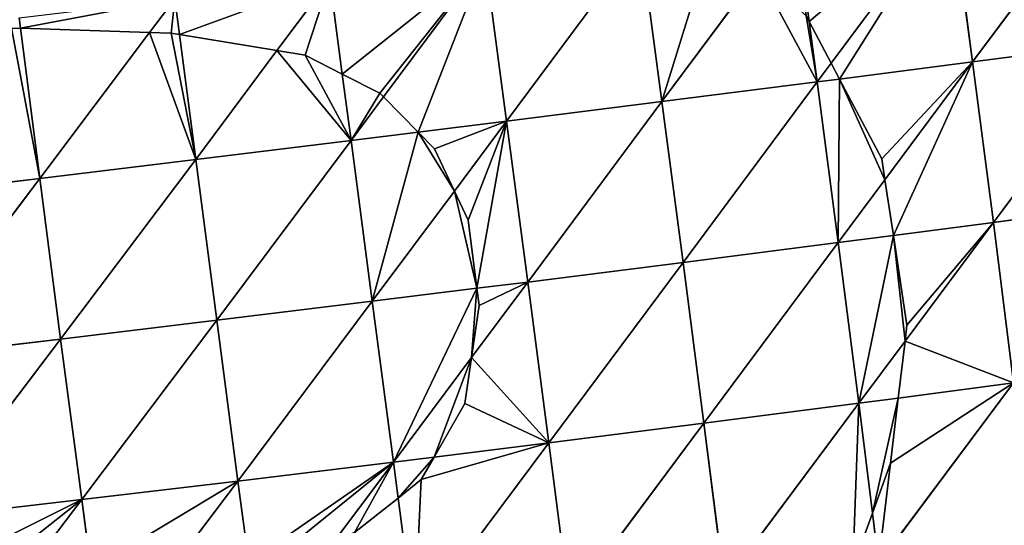
# Model space of a CAD drawing. Extents: x 3446 to 5005, y 1922 to 2416.
# Drawn here: x 4209 to 4289, y 2117 to 2159 of the extents above; entities that cross this region are included whole.
import ezdxf

# ---------------------------------------------------------------- set-up
doc = ezdxf.new("R2010")
doc.units = 0
doc.layers.get('0').update_dxf_attribs({"color": 13, "linetype": 'CONTINUOUS'})

# ---------------------------------------------------------------- blocks, each defined once
blk = doc.blocks.new('SKUPINA_28')
at = {"color": 37}
for p, q in [((312.025, 247.768, 180.471), (301.081, 233.089, 185.271)), ((299.341, 246.153, 186.798), (289.545, 232.991, 190.227)), ((299.341, 246.153, 186.798), (301.081, 233.089, 185.271)), ((286.658, 244.551, 192.078), (287.748, 236.392, 191.172)), ((273.98, 242.96, 196.34), (263.053, 228.268, 198.303)), ((273.98, 242.96, 196.34), (275.731, 229.856, 194.963)), ((261.306, 241.378, 199.605), (253.016, 230.243, 200.398)), ((261.306, 241.378, 199.605), (263.053, 228.268, 198.303)), ((283.596, 240.433, 192.887), (275.731, 229.856, 194.963)), ((248.642, 239.806, 201.884), (244.333, 234.028, 201.932)), ((248.642, 239.806, 201.884), (249.66, 232.106, 201.159)), ((235.991, 238.242, 203.179), (233.932, 235.502, 203.028)), ((235.991, 238.242, 203.179), (236.371, 235.336, 202.919)), ((223.29, 236.676, 203.49), (223.399, 235.834, 203.418)), ((287.748, 236.392, 191.172), (288.407, 231.462, 190.625)), ((223.399, 235.834, 203.418), (224.977, 223.59, 202.368)), ((233.932, 235.502, 203.028), (224.977, 223.59, 202.368)), ((236.371, 235.336, 202.919), (237.703, 225.139, 202.007)), ((313.747, 234.737, 178.878), (301.081, 233.089, 185.271)), ((313.747, 234.737, 178.878), (302.771, 220.014, 182.457)), ((244.333, 234.028, 201.932), (237.703, 225.139, 202.007)), ((289.545, 232.991, 190.227), (288.407, 231.462, 190.625)), ((301.081, 233.089, 185.271), (290.228, 231.696, 189.856)), ((301.081, 233.089, 185.271), (293.926, 223.478, 186.979)), ((301.081, 233.089, 185.271), (302.771, 220.014, 182.457)), ((249.66, 232.106, 201.159), (250.375, 226.696, 200.651)), ((288.407, 231.462, 190.625), (275.731, 229.856, 194.963)), ((288.407, 231.462, 190.625), (277.458, 216.746, 192.308)), ((290.228, 231.696, 189.856), (288.407, 231.462, 190.625)), ((288.407, 231.462, 190.625), (290.12, 218.366, 187.887)), ((253.016, 230.243, 200.398), (250.375, 226.696, 200.651)), ((275.731, 229.856, 194.963), (263.053, 228.268, 198.303)), ((275.731, 229.856, 194.963), (264.786, 215.152, 195.731)), ((275.731, 229.856, 194.963), (277.458, 216.746, 192.308)), ((263.053, 228.268, 198.303), (255.841, 227.373, 199.638)), ((263.053, 228.268, 198.303), (258.803, 222.566, 198.248)), ((263.053, 228.268, 198.303), (264.786, 215.152, 195.731)), ((255.841, 227.373, 199.638), (250.375, 226.696, 200.651)), ((250.375, 226.696, 200.651), (237.703, 225.139, 202.007)), ((250.375, 226.696, 200.651), (239.422, 212.035, 199.595)), ((250.375, 226.696, 200.651), (252.105, 213.582, 198.161)), ((237.703, 225.139, 202.007), (224.977, 223.59, 202.368)), ((237.703, 225.139, 202.007), (226.682, 210.503, 200.027)), ((237.703, 225.139, 202.007), (239.422, 212.035, 199.595)), ((224.977, 223.59, 202.368), (212.2, 222.047, 201.713)), ((224.977, 223.59, 202.368), (213.888, 208.985, 199.433)), ((224.977, 223.59, 202.368), (226.682, 210.503, 200.027)), ((293.926, 223.478, 186.979), (290.12, 218.366, 187.887)), ((258.803, 222.566, 198.248), (252.105, 213.582, 198.161)), ((315.407, 221.694, 175.998), (302.771, 220.014, 182.457)), ((302.771, 220.014, 182.457), (294.612, 218.951, 185.959)), ((302.771, 220.014, 182.457), (295.565, 210.337, 183.369)), ((302.771, 220.014, 182.457), (304.408, 206.941, 178.333)), ((294.612, 218.951, 185.959), (290.12, 218.366, 187.887)), ((290.12, 218.366, 187.887), (277.458, 216.746, 192.308)), ((290.12, 218.366, 187.887), (279.157, 203.637, 188.359)), ((290.12, 218.366, 187.887), (291.793, 205.27, 183.846)), ((277.458, 216.746, 192.308), (264.786, 215.152, 195.731)), ((277.458, 216.746, 192.308), (266.503, 202.037, 191.878)), ((277.458, 216.746, 192.308), (279.157, 203.637, 188.359)), ((260.647, 214.64, 196.524), (252.105, 213.582, 198.161)), ((264.786, 215.152, 195.731), (260.205, 209.012, 195.177)), ((264.786, 215.152, 195.731), (260.647, 214.64, 196.524)), ((264.786, 215.152, 195.731), (266.503, 202.037, 191.878)), ((252.105, 213.582, 198.161), (239.422, 212.035, 199.595)), ((252.105, 213.582, 198.161), (241.148, 198.932, 195.937)), ((252.105, 213.582, 198.161), (253.831, 200.47, 194.407)), ((239.422, 212.035, 199.595), (226.682, 210.503, 200.027)), ((239.422, 212.035, 199.595), (228.404, 197.417, 196.459)), ((239.422, 212.035, 199.595), (241.148, 198.932, 195.937)), ((226.682, 210.503, 200.027), (213.888, 208.985, 199.433)), ((226.682, 210.503, 200.027), (215.602, 195.925, 195.951)), ((226.682, 210.503, 200.027), (228.404, 197.417, 196.459)), ((295.565, 210.337, 183.369), (291.793, 205.27, 183.846)), ((260.205, 209.012, 195.177), (253.831, 200.47, 194.407)), ((304.408, 206.941, 178.333), (293.413, 192.219, 178.49)), ((304.408, 206.941, 178.333), (295.019, 205.697, 182.437)), ((295.019, 205.697, 182.437), (291.793, 205.27, 183.846)), ((291.793, 205.27, 183.846), (279.157, 203.637, 188.359)), ((291.793, 205.27, 183.846), (280.818, 190.567, 183.104)), ((291.793, 205.27, 183.846), (292.905, 196.307, 180.168)), ((279.157, 203.637, 188.359), (266.503, 202.037, 191.878)), ((279.157, 203.637, 188.359), (268.195, 188.957, 186.733)), ((279.157, 203.637, 188.359), (280.818, 190.567, 183.104)), ((266.503, 202.037, 191.878), (255.544, 187.387, 189.375)), ((266.503, 202.037, 191.878), (257.149, 200.88, 193.745)), ((266.503, 202.037, 191.878), (268.195, 188.957, 186.733)), ((257.149, 200.88, 193.745), (253.831, 200.47, 194.407)), ((253.831, 200.47, 194.407), (241.148, 198.932, 195.937)), ((253.831, 200.47, 194.407), (249.128, 194.197, 192.953)), ((253.831, 200.47, 194.407), (254.214, 197.547, 193.283)), ((241.148, 198.932, 195.937), (228.404, 197.417, 196.459)), ((241.148, 198.932, 195.937), (235.93, 192.025, 193.909)), ((241.148, 198.932, 195.937), (242.024, 192.295, 193.441)), ((228.404, 197.417, 196.459), (215.602, 195.925, 195.951)), ((228.404, 197.417, 196.459), (223.891, 191.491, 194.339)), ((228.404, 197.417, 196.459), (229.159, 191.725, 194.367)), ((254.214, 197.547, 193.283), (255.544, 187.387, 189.375)), ((292.905, 196.307, 180.168), (293.413, 192.219, 178.49))]:
    blk.add_line(p, q, dxfattribs=at)
for p, q in [((287.748, 236.392, 191.172), (287.51, 236.843, 191.285)), ((289.545, 232.991, 190.227), (287.748, 236.392, 191.172)), ((222.669, 235.857, 203.39), (223.399, 235.834, 203.418)), ((223.399, 235.834, 203.418), (233.932, 235.502, 203.028)), ((233.932, 235.502, 203.028), (235.704, 235.446, 202.954)), ((236.371, 235.336, 202.919), (235.704, 235.446, 202.954)), ((236.371, 235.336, 202.919), (244.333, 234.028, 201.932)), ((246.635, 233.65, 201.634), (244.333, 234.028, 201.932)), ((246.635, 233.65, 201.634), (249.66, 232.106, 201.159)), ((290.228, 231.696, 189.856), (289.545, 232.991, 190.227)), ((249.66, 232.106, 201.159), (252.721, 230.543, 200.474)), ((293.667, 225.184, 187.351), (290.228, 231.696, 189.856)), ((252.721, 230.543, 200.474), (253.016, 230.243, 200.398)), ((253.016, 230.243, 200.398), (255.841, 227.373, 199.638)), ((255.841, 227.373, 199.638), (257.182, 226.011, 199.141)), ((257.182, 226.011, 199.141), (258.803, 222.566, 198.248)), ((293.926, 223.478, 186.979), (293.667, 225.184, 187.351)), ((294.612, 218.951, 185.959), (293.926, 223.478, 186.979)), ((258.803, 222.566, 198.248), (259.918, 220.196, 197.613)), ((259.918, 220.196, 197.613), (260.647, 214.64, 196.524)), ((295.72, 211.645, 183.624), (294.612, 218.951, 185.959)), ((260.647, 214.64, 196.524), (260.83, 213.241, 196.124)), ((260.83, 213.241, 196.124), (260.205, 209.012, 195.177)), ((295.565, 210.337, 183.369), (295.72, 211.645, 183.624)), ((295.019, 205.697, 182.437), (295.565, 210.337, 183.369)), ((260.205, 209.012, 195.177), (259.647, 205.245, 194.315)), ((294.394, 200.4, 180.882), (295.019, 205.697, 182.437)), ((259.647, 205.245, 194.315), (257.149, 200.88, 193.745)), ((257.149, 200.88, 193.745), (256.099, 199.046, 193.353)), ((292.905, 196.307, 180.168), (294.394, 200.4, 180.882)), ((256.099, 199.046, 193.353), (254.214, 197.547, 193.283)), ((254.214, 197.547, 193.283), (250.668, 194.727, 192.878)), ((292.905, 196.307, 180.168), (291.318, 191.944, 179.257))]:
    blk.add_line(p, q)
mesh = blk.add_polyface(dxfattribs=at)
corners = [(312.025, 247.768, 180.471), (301.081, 233.089, 185.271), (299.341, 246.153, 186.798)]
mesh.append_faces([[corners[k] for k in face] for face in [(0, 1, 2)]], dxfattribs={"color": 37})
mesh = blk.add_polyface(dxfattribs=at)
corners = [(313.747, 234.737, 178.878), (301.081, 233.089, 185.271), (312.025, 247.768, 180.471)]
mesh.append_faces([[corners[k] for k in face] for face in [(0, 1, 2)]], dxfattribs={"color": 37})
mesh = blk.add_polyface(dxfattribs=at)
corners = [(299.341, 246.153, 186.798), (287.748, 236.392, 191.172), (286.658, 244.551, 192.078), (289.545, 232.991, 190.227)]
mesh.append_faces([[corners[k] for k in face] for face in [(0, 1, 2), (1, 0, 3)]], dxfattribs={"vtx0": -1, "color": 37})
mesh = blk.add_polyface(dxfattribs=at)
corners = [(299.341, 246.153, 186.798), (290.228, 231.696, 189.856), (289.545, 232.991, 190.227), (301.081, 233.089, 185.271)]
mesh.append_faces([[corners[k] for k in face] for face in [(0, 1, 2), (1, 0, 3)]], dxfattribs={"vtx0": -1, "color": 37})
mesh = blk.add_polyface(dxfattribs=at)
corners = [(286.658, 244.551, 192.078), (287.51, 236.843, 191.285), (283.596, 240.433, 192.887), (287.748, 236.392, 191.172)]
mesh.append_faces([[corners[k] for k in face] for face in [(0, 1, 2), (1, 0, 3)]], dxfattribs={"vtx0": -1, "color": 37})
mesh = blk.add_polyface(dxfattribs=at)
corners = [(280.015, 243.717, 194.311), (275.731, 229.856, 194.963), (273.98, 242.96, 196.34), (283.596, 240.433, 192.887)]
mesh.append_faces([[corners[k] for k in face] for face in [(0, 1, 2), (1, 0, 3)]], dxfattribs={"vtx0": -1, "color": 37})
mesh = blk.add_polyface(dxfattribs=at)
corners = [(273.98, 242.96, 196.34), (263.053, 228.268, 198.303), (261.306, 241.378, 199.605)]
mesh.append_faces([[corners[k] for k in face] for face in [(0, 1, 2)]], dxfattribs={"color": 37})
mesh = blk.add_polyface(dxfattribs=at)
corners = [(275.731, 229.856, 194.963), (263.053, 228.268, 198.303), (273.98, 242.96, 196.34)]
mesh.append_faces([[corners[k] for k in face] for face in [(0, 1, 2)]], dxfattribs={"color": 37})
mesh = blk.add_polyface(dxfattribs=at)
corners = [(261.306, 241.378, 199.605), (249.66, 232.106, 201.159), (248.642, 239.806, 201.884), (252.721, 230.543, 200.474), (253.016, 230.243, 200.398)]
mesh.append_faces([[corners[k] for k in face] for face in [(0, 1, 2), (3, 0, 4)]], dxfattribs={"vtx0": -1, "color": 37})
mesh.append_faces([[corners[k] for k in face] for face in [(1, 0, 3)]], dxfattribs={"vtx0": -1, "vtx1": -1, "color": 37})
mesh = blk.add_polyface(dxfattribs=at)
corners = [(261.306, 241.378, 199.605), (255.841, 227.373, 199.638), (253.016, 230.243, 200.398), (263.053, 228.268, 198.303)]
mesh.append_faces([[corners[k] for k in face] for face in [(0, 1, 2), (1, 0, 3)]], dxfattribs={"vtx0": -1, "color": 37})
mesh = blk.add_polyface(dxfattribs=at)
corners = [(283.596, 240.433, 192.887), (288.407, 231.462, 190.625), (275.731, 229.856, 194.963), (287.51, 236.843, 191.285), (287.748, 236.392, 191.172)]
mesh.append_faces([[corners[k] for k in face] for face in [(0, 1, 2), (1, 3, 4)]], dxfattribs={"vtx0": -1, "color": 37})
mesh.append_faces([[corners[k] for k in face] for face in [(1, 0, 3)]], dxfattribs={"vtx0": -1, "vtx2": -1, "color": 37})
mesh = blk.add_polyface(dxfattribs=at)
corners = [(248.642, 239.806, 201.884), (236.371, 235.336, 202.919), (235.991, 238.242, 203.179), (244.333, 234.028, 201.932)]
mesh.append_faces([[corners[k] for k in face] for face in [(0, 1, 2), (1, 0, 3)]], dxfattribs={"vtx0": -1, "color": 37})
mesh = blk.add_polyface(dxfattribs=at)
corners = [(248.642, 239.806, 201.884), (246.635, 233.65, 201.634), (244.333, 234.028, 201.932), (249.66, 232.106, 201.159)]
mesh.append_faces([[corners[k] for k in face] for face in [(0, 1, 2), (1, 0, 3)]], dxfattribs={"vtx0": -1, "color": 37})
mesh = blk.add_polyface(dxfattribs=at)
corners = [(235.991, 238.242, 203.179), (223.399, 235.834, 203.418), (223.29, 236.676, 203.49), (233.932, 235.502, 203.028)]
mesh.append_faces([[corners[k] for k in face] for face in [(0, 1, 2), (1, 0, 3)]], dxfattribs={"vtx0": -1, "color": 37})
mesh = blk.add_polyface(dxfattribs=at)
corners = [(235.991, 238.242, 203.179), (235.704, 235.446, 202.954), (233.932, 235.502, 203.028), (236.371, 235.336, 202.919)]
mesh.append_faces([[corners[k] for k in face] for face in [(0, 1, 2), (1, 0, 3)]], dxfattribs={"vtx0": -1, "color": 37})
mesh = blk.add_polyface(dxfattribs=at)
corners = [(289.545, 232.991, 190.227), (288.407, 231.462, 190.625), (287.748, 236.392, 191.172)]
mesh.append_faces([[corners[k] for k in face] for face in [(0, 1, 2)]], dxfattribs={"color": 37})
mesh = blk.add_polyface(dxfattribs=at)
corners = [(222.669, 235.857, 203.39), (224.977, 223.59, 202.368), (212.2, 222.047, 201.713), (223.399, 235.834, 203.418)]
mesh.append_faces([[corners[k] for k in face] for face in [(0, 1, 2), (1, 0, 3)]], dxfattribs={"vtx0": -1, "color": 37})
mesh = blk.add_polyface(dxfattribs=at)
corners = [(233.932, 235.502, 203.028), (224.977, 223.59, 202.368), (223.399, 235.834, 203.418)]
mesh.append_faces([[corners[k] for k in face] for face in [(0, 1, 2)]], dxfattribs={"color": 37})
mesh = blk.add_polyface(dxfattribs=at)
corners = [(233.932, 235.502, 203.028), (237.703, 225.139, 202.007), (224.977, 223.59, 202.368), (235.704, 235.446, 202.954), (236.371, 235.336, 202.919)]
mesh.append_faces([[corners[k] for k in face] for face in [(0, 1, 2), (1, 3, 4)]], dxfattribs={"vtx0": -1, "color": 37})
mesh.append_faces([[corners[k] for k in face] for face in [(1, 0, 3)]], dxfattribs={"vtx0": -1, "vtx2": -1, "color": 37})
mesh = blk.add_polyface(dxfattribs=at)
corners = [(244.333, 234.028, 201.932), (237.703, 225.139, 202.007), (236.371, 235.336, 202.919)]
mesh.append_faces([[corners[k] for k in face] for face in [(0, 1, 2)]], dxfattribs={"color": 37})
mesh = blk.add_polyface(dxfattribs=at)
corners = [(313.747, 234.737, 178.878), (302.771, 220.014, 182.457), (301.081, 233.089, 185.271)]
mesh.append_faces([[corners[k] for k in face] for face in [(0, 1, 2)]], dxfattribs={"color": 37})
mesh = blk.add_polyface(dxfattribs=at)
corners = [(315.407, 221.694, 175.998), (302.771, 220.014, 182.457), (313.747, 234.737, 178.878)]
mesh.append_faces([[corners[k] for k in face] for face in [(0, 1, 2)]], dxfattribs={"color": 37})
mesh = blk.add_polyface(dxfattribs=at)
corners = [(244.333, 234.028, 201.932), (250.375, 226.696, 200.651), (237.703, 225.139, 202.007), (246.635, 233.65, 201.634), (249.66, 232.106, 201.159)]
mesh.append_faces([[corners[k] for k in face] for face in [(0, 1, 2), (1, 3, 4)]], dxfattribs={"vtx0": -1, "color": 37})
mesh.append_faces([[corners[k] for k in face] for face in [(1, 0, 3)]], dxfattribs={"vtx0": -1, "vtx2": -1, "color": 37})
mesh = blk.add_polyface(dxfattribs=at)
corners = [(290.228, 231.696, 189.856), (288.407, 231.462, 190.625), (289.545, 232.991, 190.227)]
mesh.append_faces([[corners[k] for k in face] for face in [(0, 1, 2)]], dxfattribs={"color": 37})
mesh = blk.add_polyface(dxfattribs=at)
corners = [(301.081, 233.089, 185.271), (293.667, 225.184, 187.351), (290.228, 231.696, 189.856), (293.926, 223.478, 186.979)]
mesh.append_faces([[corners[k] for k in face] for face in [(0, 1, 2), (1, 0, 3)]], dxfattribs={"vtx0": -1, "color": 37})
mesh = blk.add_polyface(dxfattribs=at)
corners = [(301.081, 233.089, 185.271), (294.612, 218.951, 185.959), (293.926, 223.478, 186.979), (302.771, 220.014, 182.457)]
mesh.append_faces([[corners[k] for k in face] for face in [(0, 1, 2), (1, 0, 3)]], dxfattribs={"vtx0": -1, "color": 37})
mesh = blk.add_polyface(dxfattribs=at)
corners = [(252.721, 230.543, 200.474), (250.375, 226.696, 200.651), (249.66, 232.106, 201.159), (253.016, 230.243, 200.398)]
mesh.append_faces([[corners[k] for k in face] for face in [(0, 1, 2), (1, 0, 3)]], dxfattribs={"vtx0": -1, "color": 37})
mesh = blk.add_polyface(dxfattribs=at)
corners = [(288.407, 231.462, 190.625), (277.458, 216.746, 192.308), (275.731, 229.856, 194.963)]
mesh.append_faces([[corners[k] for k in face] for face in [(0, 1, 2)]], dxfattribs={"color": 37})
mesh = blk.add_polyface(dxfattribs=at)
corners = [(290.12, 218.366, 187.887), (277.458, 216.746, 192.308), (288.407, 231.462, 190.625)]
mesh.append_faces([[corners[k] for k in face] for face in [(0, 1, 2)]], dxfattribs={"color": 37})
mesh = blk.add_polyface(dxfattribs=at)
corners = [(290.228, 231.696, 189.856), (290.12, 218.366, 187.887), (288.407, 231.462, 190.625), (293.926, 223.478, 186.979), (293.667, 225.184, 187.351)]
mesh.append_faces([[corners[k] for k in face] for face in [(0, 1, 2), (3, 0, 4)]], dxfattribs={"vtx0": -1, "color": 37})
mesh.append_faces([[corners[k] for k in face] for face in [(1, 0, 3)]], dxfattribs={"vtx0": -1, "vtx1": -1, "color": 37})
mesh = blk.add_polyface(dxfattribs=at)
corners = [(255.841, 227.373, 199.638), (250.375, 226.696, 200.651), (253.016, 230.243, 200.398)]
mesh.append_faces([[corners[k] for k in face] for face in [(0, 1, 2)]], dxfattribs={"color": 37})
mesh = blk.add_polyface(dxfattribs=at)
corners = [(275.731, 229.856, 194.963), (264.786, 215.152, 195.731), (263.053, 228.268, 198.303)]
mesh.append_faces([[corners[k] for k in face] for face in [(0, 1, 2)]], dxfattribs={"color": 37})
mesh = blk.add_polyface(dxfattribs=at)
corners = [(277.458, 216.746, 192.308), (264.786, 215.152, 195.731), (275.731, 229.856, 194.963)]
mesh.append_faces([[corners[k] for k in face] for face in [(0, 1, 2)]], dxfattribs={"color": 37})
mesh = blk.add_polyface(dxfattribs=at)
corners = [(263.053, 228.268, 198.303), (257.182, 226.011, 199.141), (255.841, 227.373, 199.638), (258.803, 222.566, 198.248)]
mesh.append_faces([[corners[k] for k in face] for face in [(0, 1, 2), (1, 0, 3)]], dxfattribs={"vtx0": -1, "color": 37})
mesh = blk.add_polyface(dxfattribs=at)
corners = [(263.053, 228.268, 198.303), (259.918, 220.196, 197.613), (258.803, 222.566, 198.248), (260.647, 214.64, 196.524), (264.786, 215.152, 195.731)]
mesh.append_faces([[corners[k] for k in face] for face in [(0, 1, 2), (3, 0, 4)]], dxfattribs={"vtx0": -1, "color": 37})
mesh.append_faces([[corners[k] for k in face] for face in [(1, 0, 3)]], dxfattribs={"vtx0": -1, "vtx1": -1, "color": 37})
mesh = blk.add_polyface(dxfattribs=at)
corners = [(255.841, 227.373, 199.638), (252.105, 213.582, 198.161), (250.375, 226.696, 200.651), (258.803, 222.566, 198.248), (257.182, 226.011, 199.141)]
mesh.append_faces([[corners[k] for k in face] for face in [(0, 1, 2), (3, 0, 4)]], dxfattribs={"vtx0": -1, "color": 37})
mesh.append_faces([[corners[k] for k in face] for face in [(1, 0, 3)]], dxfattribs={"vtx0": -1, "vtx1": -1, "color": 37})
mesh = blk.add_polyface(dxfattribs=at)
corners = [(250.375, 226.696, 200.651), (239.422, 212.035, 199.595), (237.703, 225.139, 202.007)]
mesh.append_faces([[corners[k] for k in face] for face in [(0, 1, 2)]], dxfattribs={"color": 37})
mesh = blk.add_polyface(dxfattribs=at)
corners = [(252.105, 213.582, 198.161), (239.422, 212.035, 199.595), (250.375, 226.696, 200.651)]
mesh.append_faces([[corners[k] for k in face] for face in [(0, 1, 2)]], dxfattribs={"color": 37})
mesh = blk.add_polyface(dxfattribs=at)
corners = [(237.703, 225.139, 202.007), (226.682, 210.503, 200.027), (224.977, 223.59, 202.368)]
mesh.append_faces([[corners[k] for k in face] for face in [(0, 1, 2)]], dxfattribs={"color": 37})
mesh = blk.add_polyface(dxfattribs=at)
corners = [(239.422, 212.035, 199.595), (226.682, 210.503, 200.027), (237.703, 225.139, 202.007)]
mesh.append_faces([[corners[k] for k in face] for face in [(0, 1, 2)]], dxfattribs={"color": 37})
mesh = blk.add_polyface(dxfattribs=at)
corners = [(224.977, 223.59, 202.368), (213.888, 208.985, 199.433), (212.2, 222.047, 201.713)]
mesh.append_faces([[corners[k] for k in face] for face in [(0, 1, 2)]], dxfattribs={"color": 37})
mesh = blk.add_polyface(dxfattribs=at)
corners = [(226.682, 210.503, 200.027), (213.888, 208.985, 199.433), (224.977, 223.59, 202.368)]
mesh.append_faces([[corners[k] for k in face] for face in [(0, 1, 2)]], dxfattribs={"color": 37})
mesh = blk.add_polyface(dxfattribs=at)
corners = [(294.612, 218.951, 185.959), (290.12, 218.366, 187.887), (293.926, 223.478, 186.979)]
mesh.append_faces([[corners[k] for k in face] for face in [(0, 1, 2)]], dxfattribs={"color": 37})
mesh = blk.add_polyface(dxfattribs=at)
corners = [(258.803, 222.566, 198.248), (260.647, 214.64, 196.524), (252.105, 213.582, 198.161), (259.918, 220.196, 197.613)]
mesh.append_faces([[corners[k] for k in face] for face in [(0, 1, 2), (1, 0, 3)]], dxfattribs={"vtx0": -1, "color": 37})
mesh = blk.add_polyface(dxfattribs=at)
corners = [(315.407, 221.694, 175.998), (304.408, 206.941, 178.333), (302.771, 220.014, 182.457)]
mesh.append_faces([[corners[k] for k in face] for face in [(0, 1, 2)]], dxfattribs={"color": 37})
mesh = blk.add_polyface(dxfattribs=at)
corners = [(302.771, 220.014, 182.457), (295.72, 211.645, 183.624), (294.612, 218.951, 185.959), (295.565, 210.337, 183.369)]
mesh.append_faces([[corners[k] for k in face] for face in [(0, 1, 2)]], dxfattribs={"vtx0": -1, "color": 37})
mesh.append_faces([[corners[k] for k in face] for face in [(0, 3, 1)]], dxfattribs={"vtx2": -1, "color": 37})
mesh = blk.add_polyface(dxfattribs=at)
corners = [(295.565, 210.337, 183.369), (304.408, 206.941, 178.333), (295.019, 205.697, 182.437), (302.771, 220.014, 182.457)]
mesh.append_faces([[corners[k] for k in face] for face in [(0, 1, 2), (1, 0, 3)]], dxfattribs={"vtx0": -1, "color": 37})
mesh = blk.add_polyface(dxfattribs=at)
corners = [(294.612, 218.951, 185.959), (291.793, 205.27, 183.846), (290.12, 218.366, 187.887), (295.565, 210.337, 183.369), (295.72, 211.645, 183.624)]
mesh.append_faces([[corners[k] for k in face] for face in [(0, 1, 2), (3, 0, 4)]], dxfattribs={"vtx0": -1, "color": 37})
mesh.append_faces([[corners[k] for k in face] for face in [(1, 0, 3)]], dxfattribs={"vtx0": -1, "vtx1": -1, "color": 37})
mesh = blk.add_polyface(dxfattribs=at)
corners = [(290.12, 218.366, 187.887), (279.157, 203.637, 188.359), (277.458, 216.746, 192.308)]
mesh.append_faces([[corners[k] for k in face] for face in [(0, 1, 2)]], dxfattribs={"color": 37})
mesh = blk.add_polyface(dxfattribs=at)
corners = [(291.793, 205.27, 183.846), (279.157, 203.637, 188.359), (290.12, 218.366, 187.887)]
mesh.append_faces([[corners[k] for k in face] for face in [(0, 1, 2)]], dxfattribs={"color": 37})
mesh = blk.add_polyface(dxfattribs=at)
corners = [(277.458, 216.746, 192.308), (266.503, 202.037, 191.878), (264.786, 215.152, 195.731)]
mesh.append_faces([[corners[k] for k in face] for face in [(0, 1, 2)]], dxfattribs={"color": 37})
mesh = blk.add_polyface(dxfattribs=at)
corners = [(279.157, 203.637, 188.359), (266.503, 202.037, 191.878), (277.458, 216.746, 192.308)]
mesh.append_faces([[corners[k] for k in face] for face in [(0, 1, 2)]], dxfattribs={"color": 37})
mesh = blk.add_polyface(dxfattribs=at)
corners = [(260.647, 214.64, 196.524), (253.831, 200.47, 194.407), (252.105, 213.582, 198.161), (260.205, 209.012, 195.177), (260.83, 213.241, 196.124)]
mesh.append_faces([[corners[k] for k in face] for face in [(0, 1, 2), (3, 0, 4)]], dxfattribs={"vtx0": -1, "color": 37})
mesh.append_faces([[corners[k] for k in face] for face in [(1, 0, 3)]], dxfattribs={"vtx0": -1, "vtx1": -1, "color": 37})
mesh = blk.add_polyface(dxfattribs=at)
corners = [(259.647, 205.245, 194.315), (266.503, 202.037, 191.878), (257.149, 200.88, 193.745), (260.205, 209.012, 195.177), (264.786, 215.152, 195.731)]
mesh.append_faces([[corners[k] for k in face] for face in [(0, 1, 2), (1, 3, 4)]], dxfattribs={"vtx0": -1, "color": 37})
mesh.append_faces([[corners[k] for k in face] for face in [(1, 0, 3)]], dxfattribs={"vtx0": -1, "vtx2": -1, "color": 37})
mesh = blk.add_polyface(dxfattribs=at)
corners = [(264.786, 215.152, 195.731), (260.83, 213.241, 196.124), (260.647, 214.64, 196.524), (260.205, 209.012, 195.177)]
mesh.append_faces([[corners[k] for k in face] for face in [(0, 1, 2)]], dxfattribs={"vtx0": -1, "color": 37})
mesh.append_faces([[corners[k] for k in face] for face in [(0, 3, 1)]], dxfattribs={"vtx2": -1, "color": 37})
mesh = blk.add_polyface(dxfattribs=at)
corners = [(252.105, 213.582, 198.161), (241.148, 198.932, 195.937), (239.422, 212.035, 199.595)]
mesh.append_faces([[corners[k] for k in face] for face in [(0, 1, 2)]], dxfattribs={"color": 37})
mesh = blk.add_polyface(dxfattribs=at)
corners = [(253.831, 200.47, 194.407), (241.148, 198.932, 195.937), (252.105, 213.582, 198.161)]
mesh.append_faces([[corners[k] for k in face] for face in [(0, 1, 2)]], dxfattribs={"color": 37})
mesh = blk.add_polyface(dxfattribs=at)
corners = [(239.422, 212.035, 199.595), (228.404, 197.417, 196.459), (226.682, 210.503, 200.027)]
mesh.append_faces([[corners[k] for k in face] for face in [(0, 1, 2)]], dxfattribs={"color": 37})
mesh = blk.add_polyface(dxfattribs=at)
corners = [(241.148, 198.932, 195.937), (228.404, 197.417, 196.459), (239.422, 212.035, 199.595)]
mesh.append_faces([[corners[k] for k in face] for face in [(0, 1, 2)]], dxfattribs={"color": 37})
mesh = blk.add_polyface(dxfattribs=at)
corners = [(226.682, 210.503, 200.027), (215.602, 195.925, 195.951), (213.888, 208.985, 199.433)]
mesh.append_faces([[corners[k] for k in face] for face in [(0, 1, 2)]], dxfattribs={"color": 37})
mesh = blk.add_polyface(dxfattribs=at)
corners = [(228.404, 197.417, 196.459), (215.602, 195.925, 195.951), (226.682, 210.503, 200.027)]
mesh.append_faces([[corners[k] for k in face] for face in [(0, 1, 2)]], dxfattribs={"color": 37})
mesh = blk.add_polyface(dxfattribs=at)
corners = [(295.565, 210.337, 183.369), (295.019, 205.697, 182.437), (291.793, 205.27, 183.846)]
mesh.append_faces([[corners[k] for k in face] for face in [(0, 1, 2)]], dxfattribs={"color": 37})
mesh = blk.add_polyface(dxfattribs=at)
corners = [(260.205, 209.012, 195.177), (257.149, 200.88, 193.745), (253.831, 200.47, 194.407), (259.647, 205.245, 194.315)]
mesh.append_faces([[corners[k] for k in face] for face in [(0, 1, 2), (1, 0, 3)]], dxfattribs={"vtx0": -1, "color": 37})
mesh = blk.add_polyface(dxfattribs=at)
corners = [(294.394, 200.4, 180.882), (293.413, 192.219, 178.49), (292.905, 196.307, 180.168), (304.408, 206.941, 178.333), (295.019, 205.697, 182.437)]
mesh.append_faces([[corners[k] for k in face] for face in [(0, 1, 2), (3, 0, 4)]], dxfattribs={"vtx0": -1, "color": 37})
mesh.append_faces([[corners[k] for k in face] for face in [(1, 0, 3)]], dxfattribs={"vtx0": -1, "vtx1": -1, "color": 37})
mesh = blk.add_polyface(dxfattribs=at)
corners = [(305.977, 193.918, 172.887), (293.413, 192.219, 178.49), (304.408, 206.941, 178.333)]
mesh.append_faces([[corners[k] for k in face] for face in [(0, 1, 2)]], dxfattribs={"color": 37})
mesh = blk.add_polyface(dxfattribs=at)
corners = [(295.019, 205.697, 182.437), (292.905, 196.307, 180.168), (291.793, 205.27, 183.846), (294.394, 200.4, 180.882)]
mesh.append_faces([[corners[k] for k in face] for face in [(0, 1, 2), (1, 0, 3)]], dxfattribs={"vtx0": -1, "color": 37})
mesh = blk.add_polyface(dxfattribs=at)
corners = [(291.793, 205.27, 183.846), (280.818, 190.567, 183.104), (279.157, 203.637, 188.359)]
mesh.append_faces([[corners[k] for k in face] for face in [(0, 1, 2)]], dxfattribs={"color": 37})
mesh = blk.add_polyface(dxfattribs=at)
corners = [(291.793, 205.27, 183.846), (291.318, 191.944, 179.257), (280.818, 190.567, 183.104), (292.905, 196.307, 180.168)]
mesh.append_faces([[corners[k] for k in face] for face in [(0, 1, 2), (1, 0, 3)]], dxfattribs={"vtx0": -1, "color": 37})
mesh = blk.add_polyface(dxfattribs=at)
corners = [(279.157, 203.637, 188.359), (268.195, 188.957, 186.733), (266.503, 202.037, 191.878)]
mesh.append_faces([[corners[k] for k in face] for face in [(0, 1, 2)]], dxfattribs={"color": 37})
mesh = blk.add_polyface(dxfattribs=at)
corners = [(280.818, 190.567, 183.104), (268.195, 188.957, 186.733), (279.157, 203.637, 188.359)]
mesh.append_faces([[corners[k] for k in face] for face in [(0, 1, 2)]], dxfattribs={"color": 37})
mesh = blk.add_polyface(dxfattribs=at)
corners = [(256.099, 199.046, 193.353), (255.544, 187.387, 189.375), (254.214, 197.547, 193.283), (266.503, 202.037, 191.878), (257.149, 200.88, 193.745)]
mesh.append_faces([[corners[k] for k in face] for face in [(0, 1, 2), (3, 0, 4)]], dxfattribs={"vtx0": -1, "color": 37})
mesh.append_faces([[corners[k] for k in face] for face in [(1, 0, 3)]], dxfattribs={"vtx0": -1, "vtx1": -1, "color": 37})
mesh = blk.add_polyface(dxfattribs=at)
corners = [(268.195, 188.957, 186.733), (255.544, 187.387, 189.375), (266.503, 202.037, 191.878)]
mesh.append_faces([[corners[k] for k in face] for face in [(0, 1, 2)]], dxfattribs={"color": 37})
mesh = blk.add_polyface(dxfattribs=at)
corners = [(257.149, 200.88, 193.745), (254.214, 197.547, 193.283), (253.831, 200.47, 194.407), (256.099, 199.046, 193.353)]
mesh.append_faces([[corners[k] for k in face] for face in [(0, 1, 2), (1, 0, 3)]], dxfattribs={"vtx0": -1, "color": 37})
mesh = blk.add_polyface(dxfattribs=at)
corners = [(253.831, 200.47, 194.407), (242.024, 192.295, 193.441), (241.148, 198.932, 195.937), (243.842, 192.376, 193.173), (249.128, 194.197, 192.953)]
mesh.append_faces([[corners[k] for k in face] for face in [(0, 1, 2), (3, 0, 4)]], dxfattribs={"vtx0": -1, "color": 37})
mesh.append_faces([[corners[k] for k in face] for face in [(1, 0, 3)]], dxfattribs={"vtx0": -1, "vtx1": -1, "color": 37})
mesh = blk.add_polyface(dxfattribs=at)
corners = [(253.831, 200.47, 194.407), (250.668, 194.727, 192.878), (249.128, 194.197, 192.953), (254.214, 197.547, 193.283)]
mesh.append_faces([[corners[k] for k in face] for face in [(0, 1, 2), (1, 0, 3)]], dxfattribs={"vtx0": -1, "color": 37})
mesh = blk.add_polyface(dxfattribs=at)
corners = [(241.148, 198.932, 195.937), (229.159, 191.725, 194.367), (228.404, 197.417, 196.459), (235.93, 192.025, 193.909)]
mesh.append_faces([[corners[k] for k in face] for face in [(0, 1, 2), (1, 0, 3)]], dxfattribs={"vtx0": -1, "color": 37})
mesh = blk.add_polyface(dxfattribs=at)
corners = [(242.024, 192.295, 193.441), (235.93, 192.025, 193.909), (241.148, 198.932, 195.937)]
mesh.append_faces([[corners[k] for k in face] for face in [(0, 1, 2)]], dxfattribs={"color": 37})
mesh = blk.add_polyface(dxfattribs=at)
corners = [(228.404, 197.417, 196.459), (216.211, 191.35, 194.305), (215.602, 195.925, 195.951), (220.696, 191.35, 194.295), (223.891, 191.491, 194.339)]
mesh.append_faces([[corners[k] for k in face] for face in [(0, 1, 2), (3, 0, 4)]], dxfattribs={"vtx0": -1, "color": 37})
mesh.append_faces([[corners[k] for k in face] for face in [(1, 0, 3)]], dxfattribs={"vtx0": -1, "vtx1": -1, "color": 37})
mesh = blk.add_polyface(dxfattribs=at)
corners = [(229.159, 191.725, 194.367), (223.891, 191.491, 194.339), (228.404, 197.417, 196.459)]
mesh.append_faces([[corners[k] for k in face] for face in [(0, 1, 2)]], dxfattribs={"color": 37})
mesh = blk.add_polyface(dxfattribs=at)
corners = [(249.128, 194.197, 192.953), (255.544, 187.387, 189.375), (242.874, 185.855, 191.02), (250.668, 194.727, 192.878), (254.214, 197.547, 193.283)]
mesh.append_faces([[corners[k] for k in face] for face in [(0, 1, 2), (1, 3, 4)]], dxfattribs={"vtx0": -1, "color": 37})
mesh.append_faces([[corners[k] for k in face] for face in [(1, 0, 3)]], dxfattribs={"vtx0": -1, "vtx2": -1, "color": 37})
mesh = blk.add_polyface(dxfattribs=at)
corners = [(293.413, 192.219, 178.49), (291.318, 191.944, 179.257), (292.905, 196.307, 180.168)]
mesh.append_faces([[corners[k] for k in face] for face in [(0, 1, 2)]], dxfattribs={"color": 37})

msp = doc.modelspace()

# ---------------------------------------------------------------- block references
msp.add_blockref('SKUPINA_28', (3985.497, 1922.042))

doc.saveas('drawing.dxf')
